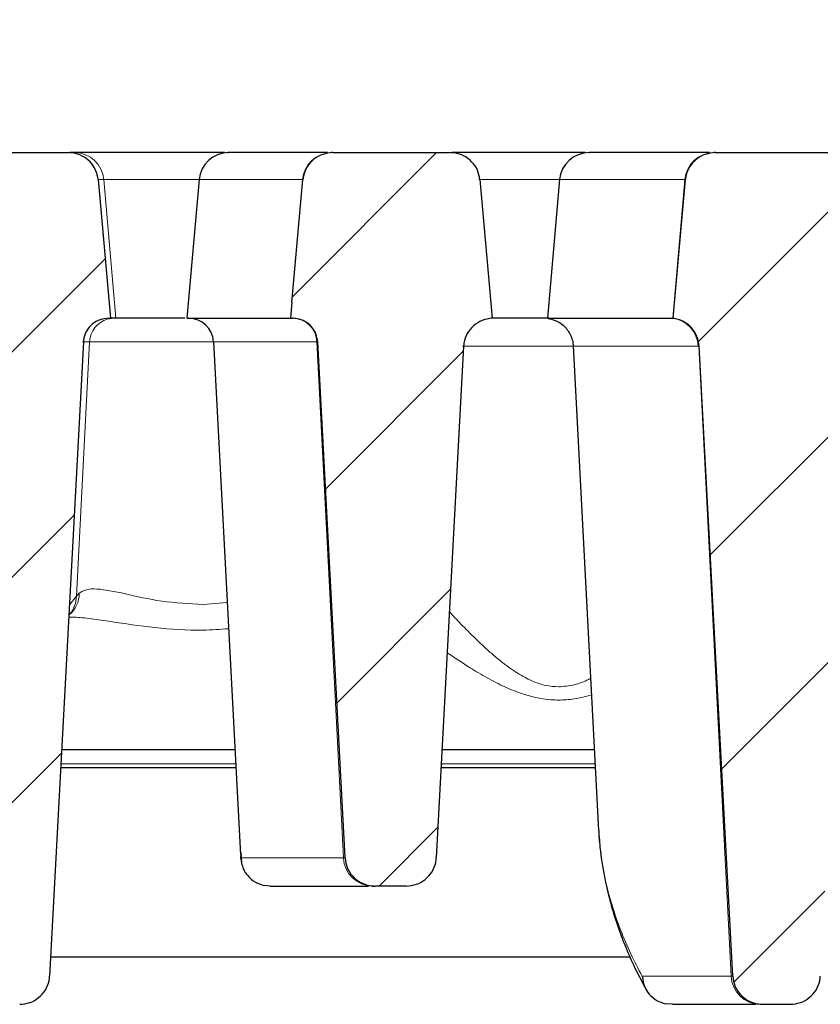
# Model space of a CAD drawing. Units: millimetres. Extents: x 0 to 420, y 0 to 297.
# Drawn here: x 338 to 350, y 237 to 251 of the extents above; entities that cross this region are included whole.
import ezdxf

# ---------------------------------------------------------------- set-up
doc = ezdxf.new("R2010")
doc.units = ezdxf.units.MM
doc.styles.add('SLDTEXTSTYLE0', font='TXT', dxfattribs={"width": 0.605})
doc.dimstyles.new('SLDDIMSTYLE3', dxfattribs={"dimtxt": 3.5, "dimasz": 3.5, "dimexe": 0, "dimexo": 0.0625, "dimgap": 0.875, "dimtad": 1, "dimlfac": 6, "dimrnd": 1e-09, "dimzin": 12, "dimdsep": 46, "dimtxsty": 'SLDTEXTSTYLE0', "dimsah": 1, "dimcen": 0.09, "dimadec": 0, "dimazin": 3, "dimtol": 1, "dimtm": 2, "dimtfac": 1, "dimtdec": 0, "dimtofl": 0, "dimtmove": 0, "dimatfit": 3, "dimfxl": 0, "dimfrac": 2, "dimtolj": 1, "dimarcsym": 0})
doc.dimstyles.new('SLDDIMSTYLE4', dxfattribs={"dimtxt": 3.5, "dimasz": 3.5, "dimexe": 0, "dimexo": 0.0625, "dimgap": 0.875, "dimtad": 1, "dimdec": 0, "dimlfac": 6, "dimrnd": 1e-09, "dimzin": 12, "dimdsep": 46, "dimtxsty": 'SLDTEXTSTYLE0', "dimsah": 1, "dimcen": 0.09, "dimadec": 0, "dimazin": 3, "dimtol": 1, "dimtp": 2, "dimtm": 2, "dimtfac": 1, "dimtdec": 0, "dimtofl": 0, "dimtmove": 0, "dimatfit": 3, "dimfxl": 0, "dimfrac": 2, "dimtolj": 1, "dimarcsym": 0})
pattern_1 = [(45, (0, 0), (-1.5875, 1.5875), [])]

# ---------------------------------------------------------------- blocks, each defined once
blk = doc.blocks.new('_D_11')
at = {"color": 7, "linetype": 'Continuous', "lineweight": 0}
for p, q in [((307.399, 246.124), (307.398, 260.036)), ((368.965, 246.124), (368.965, 260.036)), ((307.398, 259.036), (368.965, 259.036))]:
    blk.add_line(p, q, dxfattribs=at)
at = {"color": 7, "linetype": 'Continuous', "lineweight": 18}
for points in [[(307.398, 259.036), (310.898, 258.497), (310.898, 259.574)], [(368.965, 259.036), (365.465, 259.575), (365.465, 258.498)]]:
    blk.add_solid(points, dxfattribs=at)
at = {"color": 7, "linetype": 'Continuous', "lineweight": 18, "attachment_point": 1, "rotation": 0.0005, "style": 'SLDTEXTSTYLE0'}
for s, insert, char_height in [('0', (341.712, 265.655), 2.45), ('370', (333.117, 263.548), 3.5), ('2', (341.712, 262.497), 2.45), ('-', (340.793, 262.497), 2.45)]:
    blk.add_mtext(s, dxfattribs=dict(at, insert=insert, char_height=char_height))
blk = doc.blocks.new('_D_12')
at = {"color": 7, "linetype": 'Continuous', "lineweight": 0}
for p, q in [((303.839, 248.938), (303.839, 270.037)), ((372.525, 248.938), (372.525, 270.037)), ((303.839, 269.037), (372.525, 269.037))]:
    blk.add_line(p, q, dxfattribs=at)
at = {"color": 7, "linetype": 'Continuous', "lineweight": 18}
for points in [[(303.839, 269.037), (307.339, 268.498), (307.339, 269.575)], [(372.525, 269.037), (369.025, 269.575), (369.025, 268.498)]]:
    blk.add_solid(points, dxfattribs=at)
at = {"color": 7, "linetype": 'Continuous', "lineweight": 18, "attachment_point": 1, "style": 'SLDTEXTSTYLE0'}
for s, insert, char_height in [('412', (332.653, 273.548), 3.5), ('±2', (340.329, 272.498), 2.45)]:
    blk.add_mtext(s, dxfattribs=dict(at, insert=insert, char_height=char_height))

msp = doc.modelspace()

# ---------------------------------------------------------------- hatches: boundary and pattern name
at = {"linetype": 'Continuous', "lineweight": 18}
h = msp.add_hatch(dxfattribs=at)
h.set_pattern_fill('DIN 201 Grauguss', scale=0.5, style=0, pattern_type=2)
h.set_pattern_definition(pattern_1)
edge = h.paths.add_edge_path(flags=0)
edge.add_spline(control_points=[(337.0681, 246.3288), (337.2268, 243.3488), (337.3854, 240.3687), (337.544, 237.3887)], knot_values=[0.0550185, 0.0550185, 0.0550185, 0.0550185, 0.1087352, 0.1087352, 0.1087352, 0.1087352], weights=[1, 1, 1, 1], degree=3, periodic=0)
edge.add_spline(control_points=[(337.544, 237.3887), (337.5464, 237.3426), (337.5569, 237.2963), (337.5745, 237.2536), (337.5921, 237.211), (337.6173, 237.1708), (337.648, 237.1362), (337.6788, 237.1015), (337.7161, 237.0715), (337.7566, 237.0487), (337.7977, 237.0256), (337.8434, 237.0092), (337.8898, 237.0007), (337.9151, 236.9962), (337.9408, 236.9938), (337.9665, 236.9938)], knot_values=[0, 0, 0, 0, 0.000831, 0.000831, 0.000831, 0.0016616, 0.0016616, 0.0016616, 0.0024985, 0.0024985, 0.0024985, 0.0033479, 0.0033479, 0.0033479, 0.003805, 0.003805, 0.003805, 0.003805], weights=[1, 1, 1, 1, 1, 1, 1, 1, 1, 1, 1, 1, 1, 1, 1, 1], degree=3, periodic=0)
edge.add_line((337.9665, 236.9938), (338.3693, 236.9938))
edge.add_spline(control_points=[(338.3693, 236.9938), (338.4171, 236.9938), (338.4656, 237.0021), (338.5108, 237.0179), (338.5559, 237.0337), (338.599, 237.0575), (338.6363, 237.0875), (338.6734, 237.1172), (338.7058, 237.1539), (338.7307, 237.1943), (338.7553, 237.2342), (338.7732, 237.279), (338.783, 237.3248), (338.7875, 237.3458), (338.7903, 237.3672), (338.7915, 237.3887)], knot_values=[0, 0, 0, 0, 0.000861, 0.000861, 0.000861, 0.0017224, 0.0017224, 0.0017224, 0.002578, 0.002578, 0.002578, 0.0034217, 0.0034217, 0.0034217, 0.0038039, 0.0038039, 0.0038039, 0.0038039], weights=[1, 1, 1, 1, 1, 1, 1, 1, 1, 1, 1, 1, 1, 1, 1, 1], degree=3, periodic=0)
edge.add_spline(control_points=[(338.7915, 237.3887), (338.9499, 240.3687), (339.1084, 243.3488), (339.2669, 246.3288)], knot_values=[0.0550184, 0.0550184, 0.0550184, 0.0550184, 0.108735, 0.108735, 0.108735, 0.108735], weights=[1, 1, 1, 1], degree=3, periodic=0)
edge.add_spline(control_points=[(339.2669, 246.3288), (339.2679, 246.3468), (339.2702, 246.3648), (339.274, 246.3824), (339.2822, 246.4209), (339.2973, 246.4585), (339.3179, 246.492), (339.3389, 246.526), (339.3661, 246.5568), (339.3972, 246.5818), (339.4286, 246.607), (339.4648, 246.627), (339.5027, 246.6403), (339.5407, 246.6536), (339.5814, 246.6605), (339.6216, 246.6605)], knot_values=[0, 0, 0, 0, 0.0003243, 0.0003243, 0.0003243, 0.0010412, 0.0010412, 0.0010412, 0.0017685, 0.0017685, 0.0017685, 0.0025008, 0.0025008, 0.0025008, 0.0032329, 0.0032329, 0.0032329, 0.0032329], weights=[1, 1, 1, 1, 1, 1, 1, 1, 1, 1, 1, 1, 1, 1, 1, 1], degree=3, periodic=0)
edge.add_line((339.6216, 246.6605), (339.6482, 246.6605))
edge.add_spline(control_points=[(339.6482, 246.6605), (339.5904, 247.3115), (339.5326, 247.9625), (339.4748, 248.6135)], knot_values=[0.015483, 0.015483, 0.015483, 0.015483, 0.027247, 0.027247, 0.027247, 0.027247], weights=[1, 1, 1, 1], degree=3, periodic=0)
edge.add_spline(control_points=[(339.4748, 248.6135), (339.4707, 248.6595), (339.4586, 248.7055), (339.4394, 248.7476), (339.4203, 248.7896), (339.3937, 248.829), (339.3618, 248.8624), (339.3296, 248.8961), (339.2913, 248.9248), (339.2499, 248.9462), (339.208, 248.9679), (339.1617, 248.9827), (339.115, 248.9894), (339.0947, 248.9924), (339.0741, 248.9938), (339.0536, 248.9938)], knot_values=[0, 0, 0, 0, 0.0008321, 0.0008321, 0.0008321, 0.0016637, 0.0016637, 0.0016637, 0.0025019, 0.0025019, 0.0025019, 0.0033522, 0.0033522, 0.0033522, 0.0037172, 0.0037172, 0.0037172, 0.0037172], weights=[1, 1, 1, 1, 1, 1, 1, 1, 1, 1, 1, 1, 1, 1, 1, 1], degree=3, periodic=0)
edge.add_line((339.0536, 248.9938), (337.2816, 248.9938))
edge.add_spline(control_points=[(337.2816, 248.9938), (337.2337, 248.9938), (337.1851, 248.9856), (337.1399, 248.9698), (337.0947, 248.9539), (337.0515, 248.9301), (337.0142, 248.9), (336.9771, 248.8702), (336.9446, 248.8336), (336.9197, 248.793), (336.8951, 248.7531), (336.8772, 248.7083), (336.8674, 248.6624), (336.864, 248.6463), (336.8615, 248.6299), (336.8601, 248.6135)], knot_values=[0, 0, 0, 0, 0.0008626, 0.0008626, 0.0008626, 0.0017255, 0.0017255, 0.0017255, 0.0025823, 0.0025823, 0.0025823, 0.0034262, 0.0034262, 0.0034262, 0.0037195, 0.0037195, 0.0037195, 0.0037195], weights=[1, 1, 1, 1, 1, 1, 1, 1, 1, 1, 1, 1, 1, 1, 1, 1], degree=3, periodic=0)
edge.add_spline(control_points=[(336.8601, 248.6135), (336.8089, 248.0371), (336.7576, 247.4608), (336.7064, 246.8844)], knot_values=[0.0154924, 0.0154924, 0.0154924, 0.0154924, 0.0259078, 0.0259078, 0.0259078, 0.0259078], weights=[1, 1, 1, 1], degree=3, periodic=0)
edge.add_spline(control_points=[(336.7064, 246.8844), (336.6998, 246.8098), (336.6932, 246.7351), (336.6865, 246.6605)], knot_values=[0.0368333, 0.0368333, 0.0368333, 0.0368333, 0.038182, 0.038182, 0.038182, 0.038182], weights=[1, 1, 1, 1], degree=3, periodic=0)
edge.add_line((336.6865, 246.6605), (336.7131, 246.6605))
edge.add_spline(control_points=[(336.7131, 246.6605), (336.7347, 246.6605), (336.7564, 246.6586), (336.7776, 246.6547), (336.8166, 246.6476), (336.855, 246.6338), (336.8895, 246.6144), (336.9236, 246.5952), (336.9548, 246.5701), (336.9808, 246.5409), (337.0065, 246.5119), (337.0277, 246.4781), (337.0425, 246.4423), (337.0573, 246.4064), (337.0661, 246.3675), (337.0681, 246.3288)], knot_values=[0, 0, 0, 0, 0.0003885, 0.0003885, 0.0003885, 0.0011092, 0.0011092, 0.0011092, 0.0018192, 0.0018192, 0.0018192, 0.0025237, 0.0025237, 0.0025237, 0.0032286, 0.0032286, 0.0032286, 0.0032286], weights=[1, 1, 1, 1, 1, 1, 1, 1, 1, 1, 1, 1, 1, 1, 1, 1], degree=3, periodic=0)
h = msp.add_hatch(dxfattribs=at)
h.set_pattern_fill('DIN 201 Grauguss', scale=0.5, style=0, pattern_type=2)
h.set_pattern_definition(pattern_1)
edge = h.paths.add_edge_path(flags=0)
edge.add_spline(control_points=[(342.5681, 246.3288), (342.6972, 243.9043), (342.8262, 241.4799), (342.9553, 239.0554)], knot_values=[0.0495134, 0.0495134, 0.0495134, 0.0495134, 0.0932159, 0.0932159, 0.0932159, 0.0932159], weights=[1, 1, 1, 1], degree=3, periodic=0)
edge.add_spline(control_points=[(342.9553, 239.0554), (342.9577, 239.0093), (342.9682, 238.963), (342.9858, 238.9203), (343.0034, 238.8776), (343.0286, 238.8374), (343.0593, 238.8029), (343.0901, 238.7681), (343.1274, 238.7382), (343.1679, 238.7154), (343.209, 238.6922), (343.2547, 238.6758), (343.3011, 238.6674), (343.3264, 238.6628), (343.3521, 238.6605), (343.3778, 238.6605)], knot_values=[0, 0, 0, 0, 0.000831, 0.000831, 0.000831, 0.0016615, 0.0016615, 0.0016615, 0.0024984, 0.0024984, 0.0024984, 0.0033479, 0.0033479, 0.0033479, 0.0038051, 0.0038051, 0.0038051, 0.0038051], weights=[1, 1, 1, 1, 1, 1, 1, 1, 1, 1, 1, 1, 1, 1, 1, 1], degree=3, periodic=0)
edge.add_line((343.3778, 238.6605), (343.8162, 238.6605))
edge.add_spline(control_points=[(343.8162, 238.6605), (343.8643, 238.6605), (343.9131, 238.6688), (343.9585, 238.6847), (344.0039, 238.7005), (344.0472, 238.7245), (344.0847, 238.7547), (344.1219, 238.7845), (344.1544, 238.8214), (344.1794, 238.862), (344.2039, 238.902), (344.2218, 238.9469), (344.2315, 238.9928), (344.2358, 239.0134), (344.2386, 239.0343), (344.2397, 239.0554)], knot_values=[0, 0, 0, 0, 0.0008658, 0.0008658, 0.0008658, 0.001732, 0.001732, 0.001732, 0.0025912, 0.0025912, 0.0025912, 0.0034357, 0.0034357, 0.0034357, 0.0038102, 0.0038102, 0.0038102, 0.0038102], weights=[1, 1, 1, 1, 1, 1, 1, 1, 1, 1, 1, 1, 1, 1, 1, 1], degree=3, periodic=0)
edge.add_spline(control_points=[(344.2397, 239.0554), (344.3679, 241.4589), (344.4962, 243.8625), (344.6244, 246.2661)], knot_values=[0.045329, 0.045329, 0.045329, 0.045329, 0.0886547, 0.0886547, 0.0886547, 0.0886547], weights=[1, 1, 1, 1], degree=3, periodic=0)
edge.add_spline(control_points=[(344.6244, 246.2661), (344.6252, 246.2811), (344.6268, 246.2961), (344.6293, 246.311), (344.6369, 246.3571), (344.6528, 246.4026), (344.6755, 246.4436), (344.6986, 246.4852), (344.7294, 246.5234), (344.7652, 246.5548), (344.8013, 246.5865), (344.8435, 246.6124), (344.8882, 246.6302), (344.9328, 246.648), (344.9811, 246.6584), (345.0292, 246.6605)], knot_values=[0, 0, 0, 0, 0.0002711, 0.0002711, 0.0002711, 0.0011248, 0.0011248, 0.0011248, 0.0019939, 0.0019939, 0.0019939, 0.0028711, 0.0028711, 0.0028711, 0.0037479, 0.0037479, 0.0037479, 0.0037479], weights=[1, 1, 1, 1, 1, 1, 1, 1, 1, 1, 1, 1, 1, 1, 1, 1], degree=3, periodic=0)
edge.add_spline(control_points=[(345.0292, 246.6605), (344.9712, 247.3115), (344.9132, 247.9625), (344.8552, 248.6135)], knot_values=[0.0167853, 0.0167853, 0.0167853, 0.0167853, 0.0285496, 0.0285496, 0.0285496, 0.0285496], weights=[1, 1, 1, 1], degree=3, periodic=0)
edge.add_spline(control_points=[(344.8552, 248.6135), (344.8511, 248.6594), (344.839, 248.7053), (344.8199, 248.7473), (344.8007, 248.7893), (344.7741, 248.8285), (344.7423, 248.8619), (344.7102, 248.8956), (344.6719, 248.9243), (344.6306, 248.9457), (344.5885, 248.9675), (344.5421, 248.9824), (344.4953, 248.9893), (344.4746, 248.9923), (344.4536, 248.9938), (344.4327, 248.9938)], knot_values=[0, 0, 0, 0, 0.0008305, 0.0008305, 0.0008305, 0.0016605, 0.0016605, 0.0016605, 0.0024984, 0.0024984, 0.0024984, 0.003351, 0.003351, 0.003351, 0.0037234, 0.0037234, 0.0037234, 0.0037234], weights=[1, 1, 1, 1, 1, 1, 1, 1, 1, 1, 1, 1, 1, 1, 1, 1], degree=3, periodic=0)
edge.add_line((344.4327, 248.9938), (342.7816, 248.9938))
edge.add_spline(control_points=[(342.7816, 248.9938), (342.7337, 248.9938), (342.6851, 248.9856), (342.6399, 248.9698), (342.5947, 248.9539), (342.5515, 248.9301), (342.5142, 248.9), (342.4771, 248.8702), (342.4446, 248.8336), (342.4197, 248.793), (342.3951, 248.7531), (342.3772, 248.7083), (342.3674, 248.6624), (342.364, 248.6463), (342.3615, 248.6299), (342.3601, 248.6135)], knot_values=[0, 0, 0, 0, 0.0008626, 0.0008626, 0.0008626, 0.0017255, 0.0017255, 0.0017255, 0.0025823, 0.0025823, 0.0025823, 0.0034262, 0.0034262, 0.0034262, 0.0037195, 0.0037195, 0.0037195, 0.0037195], weights=[1, 1, 1, 1, 1, 1, 1, 1, 1, 1, 1, 1, 1, 1, 1, 1], degree=3, periodic=0)
edge.add_spline(control_points=[(342.3601, 248.6135), (342.3089, 248.0371), (342.2576, 247.4608), (342.2064, 246.8844)], knot_values=[0.0258197, 0.0258197, 0.0258197, 0.0258197, 0.0362351, 0.0362351, 0.0362351, 0.0362351], weights=[1, 1, 1, 1], degree=3, periodic=0)
edge.add_spline(control_points=[(342.2064, 246.8844), (342.1998, 246.8098), (342.1932, 246.7351), (342.1865, 246.6605)], knot_values=[0.0257376, 0.0257376, 0.0257376, 0.0257376, 0.0270862, 0.0270862, 0.0270862, 0.0270862], weights=[1, 1, 1, 1], degree=3, periodic=0)
edge.add_line((342.1865, 246.6605), (342.2131, 246.6605))
edge.add_spline(control_points=[(342.2131, 246.6605), (342.2347, 246.6605), (342.2564, 246.6586), (342.2776, 246.6547), (342.3166, 246.6476), (342.355, 246.6338), (342.3895, 246.6144), (342.4236, 246.5952), (342.4548, 246.5701), (342.4808, 246.5409), (342.5065, 246.5119), (342.5277, 246.4781), (342.5425, 246.4423), (342.5573, 246.4064), (342.5661, 246.3675), (342.5681, 246.3288)], knot_values=[0, 0, 0, 0, 0.0003885, 0.0003885, 0.0003885, 0.0011092, 0.0011092, 0.0011092, 0.0018192, 0.0018192, 0.0018192, 0.0025237, 0.0025237, 0.0025237, 0.0032286, 0.0032286, 0.0032286, 0.0032286], weights=[1, 1, 1, 1, 1, 1, 1, 1, 1, 1, 1, 1, 1, 1, 1, 1], degree=3, periodic=0)
h = msp.add_hatch(dxfattribs=at)
h.set_pattern_fill('DIN 201 Grauguss', scale=0.5, style=0, pattern_type=2)
h.set_pattern_definition(pattern_1)
edge = h.paths.add_edge_path(flags=0)
edge.add_spline(control_points=[(347.943, 246.2694), (348.1011, 243.3092), (348.2592, 240.3489), (348.4173, 237.3887)], knot_values=[0.0551252, 0.0551252, 0.0551252, 0.0551252, 0.1084852, 0.1084852, 0.1084852, 0.1084852], weights=[1, 1, 1, 1], degree=3, periodic=0)
edge.add_spline(control_points=[(348.4173, 237.3887), (348.4198, 237.3427), (348.4303, 237.2965), (348.4479, 237.2539), (348.4654, 237.2114), (348.4906, 237.1713), (348.5212, 237.1368), (348.552, 237.1021), (348.5892, 237.0721), (348.6297, 237.0493), (348.6709, 237.026), (348.7166, 237.0095), (348.7631, 237.001), (348.7889, 236.9962), (348.8151, 236.9938), (348.8413, 236.9938)], knot_values=[0, 0, 0, 0, 0.0008291, 0.0008291, 0.0008291, 0.0016577, 0.0016577, 0.0016577, 0.002494, 0.002494, 0.002494, 0.0033456, 0.0033456, 0.0033456, 0.0038119, 0.0038119, 0.0038119, 0.0038119], weights=[1, 1, 1, 1, 1, 1, 1, 1, 1, 1, 1, 1, 1, 1, 1, 1], degree=3, periodic=0)
edge.add_line((348.8413, 236.9938), (349.2273, 236.9938))
edge.add_spline(control_points=[(349.2273, 236.9938), (349.2754, 236.9938), (349.3242, 237.0021), (349.3696, 237.018), (349.415, 237.0339), (349.4583, 237.0578), (349.4958, 237.088), (349.533, 237.1179), (349.5655, 237.1547), (349.5905, 237.1954), (349.615, 237.2353), (349.6329, 237.2802), (349.6426, 237.3261), (349.6469, 237.3467), (349.6497, 237.3677), (349.6508, 237.3887)], knot_values=[0, 0, 0, 0, 0.0008658, 0.0008658, 0.0008658, 0.0017319, 0.0017319, 0.0017319, 0.0025911, 0.0025911, 0.0025911, 0.0034356, 0.0034356, 0.0034356, 0.0038101, 0.0038101, 0.0038101, 0.0038101], weights=[1, 1, 1, 1, 1, 1, 1, 1, 1, 1, 1, 1, 1, 1, 1, 1], degree=3, periodic=0)
edge.add_spline(control_points=[(349.6508, 237.3887), (349.8087, 240.3478), (349.9665, 243.3069), (350.1244, 246.2661)], knot_values=[0.0551125, 0.0551125, 0.0551125, 0.0551125, 0.1084523, 0.1084523, 0.1084523, 0.1084523], weights=[1, 1, 1, 1], degree=3, periodic=0)
edge.add_spline(control_points=[(350.1244, 246.2661), (350.1252, 246.2811), (350.1268, 246.2961), (350.1293, 246.311), (350.1369, 246.3571), (350.1528, 246.4026), (350.1755, 246.4436), (350.1986, 246.4852), (350.2294, 246.5234), (350.2652, 246.5548), (350.3013, 246.5865), (350.3435, 246.6124), (350.3882, 246.6302), (350.4328, 246.648), (350.4811, 246.6584), (350.5292, 246.6605)], knot_values=[0, 0, 0, 0, 0.0002711, 0.0002711, 0.0002711, 0.0011248, 0.0011248, 0.0011248, 0.0019939, 0.0019939, 0.0019939, 0.0028711, 0.0028711, 0.0028711, 0.0037479, 0.0037479, 0.0037479, 0.0037479], weights=[1, 1, 1, 1, 1, 1, 1, 1, 1, 1, 1, 1, 1, 1, 1, 1], degree=3, periodic=0)
edge.add_spline(control_points=[(350.5292, 246.6605), (350.4712, 247.3115), (350.4132, 247.9625), (350.3552, 248.6135)], knot_values=[0.0167853, 0.0167853, 0.0167853, 0.0167853, 0.0285496, 0.0285496, 0.0285496, 0.0285496], weights=[1, 1, 1, 1], degree=3, periodic=0)
edge.add_spline(control_points=[(350.3552, 248.6135), (350.3511, 248.6594), (350.339, 248.7053), (350.3199, 248.7473), (350.3007, 248.7893), (350.2741, 248.8285), (350.2423, 248.8619), (350.2102, 248.8956), (350.1719, 248.9243), (350.1306, 248.9457), (350.0885, 248.9675), (350.0421, 248.9824), (349.9953, 248.9893), (349.9746, 248.9923), (349.9536, 248.9938), (349.9327, 248.9938)], knot_values=[0, 0, 0, 0, 0.0008305, 0.0008305, 0.0008305, 0.0016605, 0.0016605, 0.0016605, 0.0024984, 0.0024984, 0.0024984, 0.003351, 0.003351, 0.003351, 0.0037234, 0.0037234, 0.0037234, 0.0037234], weights=[1, 1, 1, 1, 1, 1, 1, 1, 1, 1, 1, 1, 1, 1, 1, 1], degree=3, periodic=0)
edge.add_line((349.9327, 248.9938), (348.1728, 248.9938))
edge.add_spline(control_points=[(348.1728, 248.9938), (348.1246, 248.9938), (348.0758, 248.9856), (348.0303, 248.9696), (347.9848, 248.9537), (347.9413, 248.9297), (347.9038, 248.8995), (347.8665, 248.8696), (347.834, 248.8327), (347.809, 248.7919), (347.7845, 248.7519), (347.7666, 248.7071), (347.757, 248.6611), (347.7537, 248.6454), (347.7513, 248.6295), (347.7499, 248.6135)], knot_values=[0, 0, 0, 0, 0.0008676, 0.0008676, 0.0008676, 0.0017356, 0.0017356, 0.0017356, 0.0025961, 0.0025961, 0.0025961, 0.0034409, 0.0034409, 0.0034409, 0.0037261, 0.0037261, 0.0037261, 0.0037261], weights=[1, 1, 1, 1, 1, 1, 1, 1, 1, 1, 1, 1, 1, 1, 1, 1], degree=3, periodic=0)
edge.add_spline(control_points=[(347.7499, 248.6135), (347.6918, 247.9625), (347.6338, 247.3115), (347.5757, 246.6605)], knot_values=[0.0167836, 0.0167836, 0.0167836, 0.0167836, 0.028548, 0.028548, 0.028548, 0.028548], weights=[1, 1, 1, 1], degree=3, periodic=0)
edge.add_spline(control_points=[(347.5757, 246.6605), (347.6, 246.6573), (347.624, 246.652), (347.6473, 246.6447), (347.67, 246.6377), (347.6922, 246.6287), (347.7134, 246.618), (347.7417, 246.6037), (347.7686, 246.5861), (347.793, 246.5658)], knot_values=[0, 0, 0, 0, 0.0004399, 0.0004399, 0.0004399, 0.0008673, 0.0008673, 0.0008673, 0.0014401, 0.0014401, 0.0014401, 0.0014401], weights=[1, 1, 1, 1, 1, 1, 1, 1, 1, 1], degree=3, periodic=0)
edge.add_spline(control_points=[(347.793, 246.5658), (347.8095, 246.5522), (347.825, 246.5372), (347.8392, 246.5212), (347.8697, 246.4868), (347.8949, 246.4467), (347.9125, 246.4041), (347.9301, 246.3616), (347.9406, 246.3154), (347.943, 246.2694)], knot_values=[0, 0, 0, 0, 0.0003852, 0.0003852, 0.0003852, 0.0012231, 0.0012231, 0.0012231, 0.0020615, 0.0020615, 0.0020615, 0.0020615], weights=[1, 1, 1, 1, 1, 1, 1, 1, 1, 1], degree=3, periodic=0)

# ---------------------------------------------------------------- linework, layer by layer
at = {"color": 7, "linetype": 'Continuous', "lineweight": 25}
for p, q in [((337.2816, 248.9938), (339.0536, 248.9938)), ((339.1466, 248.9938), (339.0827, 248.9938)), ((341.2533, 248.9938), (340.9542, 248.9938)), ((342.7816, 248.9938), (342.764, 248.9938)), ((342.7816, 248.9938), (344.4327, 248.9938)), ((346.3392, 248.9938), (345.9642, 248.9938)), ((348.1728, 248.9938), (348.1497, 248.9938)), ((348.1728, 248.9938), (349.9327, 248.9938)), ((339.4748, 248.6135), (339.6482, 246.6605)), ((340.8965, 248.6135), (340.7256, 246.6605)), ((342.2064, 246.8844), (342.3601, 248.6135)), ((344.8552, 248.6135), (345.0292, 246.6605)), ((345.9768, 248.6135), (345.8059, 246.6603)), ((347.5757, 246.6605), (347.7499, 248.6135)), ((342.2064, 246.8844), (342.1865, 246.6605)), ((339.6216, 246.6605), (339.6482, 246.6605)), ((339.7235, 246.6605), (339.6482, 246.6605)), ((340.6965, 246.6605), (339.7235, 246.6605)), ((340.7256, 246.6605), (342.1865, 246.6605)), ((342.1865, 246.6605), (342.2131, 246.6605)), ((342.2129, 246.6605), (342.2131, 246.6605)), ((345.8059, 246.6605), (345.0102, 246.6605)), ((347.5747, 246.6605), (347.5757, 246.6605)), ((339.2669, 246.3288), (338.7915, 237.3887)), ((341.1014, 246.3288), (341.4801, 239.1019)), ((342.9553, 239.0554), (342.5681, 246.3288)), ((344.6244, 246.2661), (344.2397, 239.0554)), ((346.1697, 246.2703), (346.5276, 239.4411)), ((348.4173, 237.3887), (347.943, 246.2694)), ((341.4028, 240.5772), (338.961, 240.5772)), ((346.4681, 240.5772), (344.3209, 240.5772)), ((341.4159, 240.3272), (338.9477, 240.3272)), ((346.4812, 240.3272), (344.3076, 240.3272)), ((341.4837, 239.1021), (341.4828, 239.0554)), ((341.4842, 239.131), (341.4935, 238.9876)), ((341.8993, 238.6605), (341.8124, 238.6696)), ((343.3419, 238.6605), (343.3778, 238.6605)), ((343.8162, 238.6605), (343.3778, 238.6605)), ((338.8059, 237.6605), (346.9701, 237.6605)), ((347.1821, 237.2289), (347.1901, 237.2134)), ((347.5697, 236.9938), (347.4698, 237.002)), ((348.8022, 236.9938), (348.8413, 236.9938)), ((348.8413, 236.9938), (349.2273, 236.9938))]:
    msp.add_line(p, q, dxfattribs=at)
at = {"color": 8, "linetype": 'Continuous', "lineweight": 18}
for p, q in [((339.4729, 248.6135), (339.5553, 248.6135)), ((339.5553, 248.6135), (339.7235, 246.6605)), ((339.5553, 248.6135), (340.8965, 248.6135)), ((340.8965, 248.6135), (342.3553, 248.6135)), ((342.2064, 246.8844), (342.3553, 248.6135)), ((342.3553, 248.6135), (342.3601, 248.6135)), ((344.8409, 248.6135), (345.9768, 248.6135)), ((345.9768, 248.6135), (347.7424, 248.6135)), ((347.5747, 246.6605), (347.7424, 248.6135)), ((347.7424, 248.6135), (347.7499, 248.6135)), ((339.3536, 246.3288), (339.1686, 242.7436)), ((339.3536, 246.3288), (339.2547, 246.3288)), ((341.1014, 246.3288), (339.3536, 246.3288)), ((342.557, 246.3288), (341.1014, 246.3288)), ((342.5681, 246.3288), (342.557, 246.3288)), ((342.9323, 239.0554), (342.557, 246.3288)), ((347.9374, 246.2694), (347.9283, 246.2694)), ((347.943, 246.2694), (347.9374, 246.2694)), ((348.394, 237.3887), (347.9374, 246.2694)), ((339.1686, 242.7436), (339.0699, 242.6238)), ((339.2076, 242.7861), (339.1686, 242.7436)), ((341.2939, 242.6558), (340.9542, 242.628)), ((341.4129, 240.3844), (338.9508, 240.3844)), ((346.4782, 240.3844), (344.3106, 240.3844)), ((341.4828, 239.0554), (342.9323, 239.0554)), ((342.9553, 239.0554), (342.9323, 239.0554)), ((347.142, 237.3887), (348.394, 237.3887)), ((348.4173, 237.3887), (348.394, 237.3887))]:
    msp.add_line(p, q, dxfattribs=at)
at = {"color": 8, "linetype": 'Continuous', "lineweight": 18, "flags": 128}
for points in [[(339.62, 246.6515), (339.6327, 246.6542), (339.6977, 246.6605)], [(346.1704, 246.2673), (345.9256, 246.2673), (345.6087, 246.2673), (345.3055, 246.2673), (345.0277, 246.2673), (344.7857, 246.2673), (344.6088, 246.2673)]]:
    msp.add_lwpolyline(points, dxfattribs=at)
at = {"color": 8, "linetype": 'Continuous', "lineweight": 18}
for centre, radius, start, end in [((339.1438, 248.581), 0.4128, 4.50769, 89.60132), ((342.7669, 248.581), 0.4128, 90.39933, 175.4931), ((348.1532, 248.5819), 0.412, 90.48506, 175.59696), ((339.7015, 246.313), 0.3482, 105.81007, 177.39206), ((342.2104, 246.3135), 0.347, 2.52558, 89.58006), ((347.5151, 246.2512), 0.4136, 2.51767, 81.70926), ((347.5184, 246.2487), 0.4195, 2.82505, 49.10577), ((338.8233, 242.7801), 0.3844, 308.99837, 0.89511), ((338.7773, 242.7479), 0.3913, 318.53862, 359.36867), ((343.345, 239.0736), 0.4131, 182.52558, 269.58006), ((348.8059, 237.4061), 0.4123, 182.42159, 269.48624)]:
    msp.add_arc(centre, radius, start, end, dxfattribs=at)
at = {"color": 7, "linetype": 'Continuous', "lineweight": 25}
for centre, radius, start, end in [((341.3116, 248.5772), 0.4167, 90, 175), ((346.3918, 248.5772), 0.4167, 90, 175), ((340.7518, 246.3105), 0.35, 3, 90)]:
    msp.add_arc(centre, radius, start, end, dxfattribs=at)
for points, knots in [([(339.4748, 248.6135), (339.4661, 248.6593), (339.4487, 248.751), (339.3666, 248.8682), (339.2532, 248.9532), (339.1419, 248.99), (339.0741, 248.9929), (339.0536, 248.9938)], [0, 0, 0, 0, 0.22356056, 0.44705663, 0.67231419, 0.90079686, 1, 1, 1, 1]), ([(340.9542, 248.9938), (340.8532, 248.9938), (340.6465, 248.9938), (340.3395, 248.9938), (340.0418, 248.9938), (339.7688, 248.9938), (339.5341, 248.9938), (339.3495, 248.9938), (339.2151, 248.9938), (339.1691, 248.9938), (339.1466, 248.9938)], [0, 0, 0, 0, 0.1183203, 0.2421861, 0.3700457, 0.5, 0.6299543, 0.7578139, 0.8816797, 1, 1, 1, 1]), ([(342.7057, 248.9938), (342.5033, 248.9938), (342.0781, 248.9938), (341.6454, 248.9938), (341.386, 248.9938), (341.2813, 248.9938), (341.3117, 248.9938), (341.3117, 248.9938)], [0, 0, 0, 0, 0.2317632, 0.4870442, 0.743316, 0.9995933, 1, 1, 1, 1]), ([(342.7816, 248.9938), (342.7335, 248.9891), (342.6372, 248.9797), (342.5092, 248.9061), (342.4134, 248.7981), (342.3701, 248.6928), (342.3621, 248.6299), (342.3601, 248.6135)], [0, 0, 0, 0, 0.2316985, 0.4634532, 0.693537, 0.9202053, 1, 1, 1, 1]), ([(344.8552, 248.6135), (344.8465, 248.6592), (344.8292, 248.7507), (344.7471, 248.8677), (344.6337, 248.9528), (344.5219, 248.9899), (344.4536, 248.9929), (344.4327, 248.9938)], [0, 0, 0, 0, 0.2227664, 0.4454549, 0.6702664, 0.8989794, 1, 1, 1, 1]), ([(345.9642, 248.9938), (345.863, 248.9938), (345.6557, 248.9938), (345.3479, 248.9938), (345.0489, 248.9938), (344.7774, 248.9938), (344.5777, 248.9938), (344.4895, 248.9938), (344.4618, 248.9938)], [0, 0, 0, 0, 0.1716068, 0.3513069, 0.5368387, 0.7254299, 0.9140211, 1, 1, 1, 1]), ([(348.0913, 248.9938), (347.8561, 248.9938), (347.3652, 248.9938), (346.8528, 248.9938), (346.5197, 248.9938), (346.3764, 248.9938), (346.4044, 248.9938), (346.4098, 248.9938)], [0, 0, 0, 0, 0.2205895, 0.4603811, 0.7011766, 0.9419771, 1, 1, 1, 1]), ([(348.1728, 248.9938), (348.1244, 248.9891), (348.0276, 248.9796), (347.8988, 248.9057), (347.8027, 248.7972), (347.7597, 248.6919), (347.7519, 248.6294), (347.7499, 248.6135)], [0, 0, 0, 0, 0.2326391, 0.4653467, 0.696006, 0.9225117, 1, 1, 1, 1]), ([(339.6216, 246.6605), (339.5812, 246.6566), (339.5005, 246.6486), (339.393, 246.5869), (339.3127, 246.4963), (339.2745, 246.4039), (339.2687, 246.3468), (339.2669, 246.3288)], [0, 0, 0, 0, 0.22620029, 0.45245413, 0.67712802, 0.89862755, 1, 1, 1, 1]), ([(342.5681, 246.3288), (342.5622, 246.3675), (342.5504, 246.4449), (342.485, 246.5455), (342.3924, 246.6201), (342.296, 246.656), (342.2347, 246.6593), (342.2131, 246.6605)], [0, 0, 0, 0, 0.21803849, 0.43601651, 0.65567532, 0.87862326, 1, 1, 1, 1]), ([(345.0292, 246.6605), (344.9811, 246.6537), (344.885, 246.64), (344.76, 246.5608), (344.669, 246.4485), (344.6311, 246.3427), (344.6257, 246.2811), (344.6244, 246.2661)], [0, 0, 0, 0, 0.23374777, 0.4675721, 0.69919451, 0.92676865, 1, 1, 1, 1]), ([(345.8059, 246.6605), (345.8429, 246.6528), (345.9245, 246.6359), (346.0428, 246.5592), (346.1212, 246.4555), (346.1605, 246.3527), (346.1667, 246.2969), (346.1698, 246.2689)], [0, 0, 0, 0, 0.1985471, 0.438399, 0.7117835, 0.8558432, 1, 1, 1, 1]), ([(345.824, 246.6605), (345.8185, 246.6605), (345.7904, 246.6605), (345.9344, 246.6605), (346.268, 246.6605), (346.7999, 246.6605), (347.3164, 246.6605), (347.5747, 246.6605)], [0, 0, 0, 0, 0.0569711, 0.2927283, 0.5284855, 0.7642428, 1, 1, 1, 1]), ([(347.793, 246.5658), (347.7672, 246.5845), (347.7221, 246.6171), (347.6473, 246.6473), (347.5998, 246.6561), (347.5757, 246.6605)], [0, 0, 0, 0, 0.3971038, 0.6942656, 1, 1, 1, 1]), ([(347.943, 246.2694), (347.9359, 246.3153), (347.9217, 246.407), (347.8586, 246.5059), (347.8088, 246.5514), (347.793, 246.5658)], [0, 0, 0, 0, 0.4057819, 0.811426, 1, 1, 1, 1]), ([(346.5277, 239.4415), (346.5338, 239.353), (346.5455, 239.1853), (346.5786, 238.9512), (346.6159, 238.7485), (346.6548, 238.5761), (346.694, 238.4227), (346.7434, 238.2517), (346.8126, 238.0418), (346.9113, 237.786), (347.0311, 237.5134), (347.1305, 237.3263), (347.1779, 237.237)], [0, 0, 0, 0, 0.1121689, 0.212466, 0.3008906, 0.3774456, 0.4433154, 0.5160187, 0.6179743, 0.7375289, 0.8746761, 1, 1, 1, 1]), ([(341.4828, 239.0554), (341.4913, 239.0028), (341.506, 238.9124), (341.5834, 238.7961), (341.683, 238.7097), (341.7704, 238.6826), (341.8124, 238.6696)], [0, 0, 0, 0, 0.2905892, 0.5004124, 0.7596986, 1, 1, 1, 1]), ([(342.9553, 239.0554), (342.9623, 239.0093), (342.9764, 238.9172), (343.0542, 238.7974), (343.1644, 238.7085), (343.2792, 238.6658), (343.3521, 238.6619), (343.3778, 238.6605)], [0, 0, 0, 0, 0.2180933, 0.4361263, 0.6558343, 0.8787969, 1, 1, 1, 1]), ([(343.8162, 238.6605), (343.8645, 238.6652), (343.9612, 238.6747), (344.0897, 238.7485), (344.1856, 238.8568), (344.2308, 238.9667), (344.2376, 239.0344), (344.2397, 239.0554)], [0, 0, 0, 0, 0.22700502, 0.45407276, 0.67926929, 0.90066074, 1, 1, 1, 1]), ([(341.8993, 238.6605), (341.9208, 238.6605), (341.9638, 238.6605), (342.2517, 238.6605), (342.6707, 238.6605), (343.0862, 238.6605), (343.2836, 238.6605)], [0, 0, 0, 0, 0.2560311, 0.5120652, 0.7680964, 1, 1, 1, 1]), ([(338.3693, 236.9938), (338.4174, 236.9985), (338.5135, 237.0079), (338.6413, 237.0814), (338.737, 237.1893), (338.7824, 237.2992), (338.7893, 237.3673), (338.7915, 237.3887)], [0, 0, 0, 0, 0.226116, 0.4522833, 0.6769308, 0.8984645, 1, 1, 1, 1]), ([(347.142, 237.3887), (347.15, 237.3358), (347.1638, 237.2446), (347.2407, 237.1277), (347.3401, 237.0411), (347.4277, 237.0147), (347.4698, 237.002)], [0, 0, 0, 0, 0.290555, 0.5004063, 0.7596122, 1, 1, 1, 1]), ([(348.4173, 237.3887), (348.4244, 237.3427), (348.4385, 237.2508), (348.5162, 237.1313), (348.6263, 237.0424), (348.7416, 236.9993), (348.8151, 236.9953), (348.8413, 236.9938)], [0, 0, 0, 0, 0.2172074, 0.4343415, 0.6535094, 0.8766469, 1, 1, 1, 1]), ([(349.2273, 236.9938), (349.2756, 236.9986), (349.3723, 237.008), (349.5008, 237.0818), (349.5967, 237.1901), (349.6419, 237.3), (349.6487, 237.3677), (349.6508, 237.3887)], [0, 0, 0, 0, 0.2269959, 0.4540544, 0.6792453, 0.9006383, 1, 1, 1, 1]), ([(347.5697, 236.9938), (347.7292, 236.9938), (348.0351, 236.9938), (348.5145, 236.9938), (348.7439, 236.9938)], [0, 0, 0, 0, 0.5215217, 1, 1, 1, 1])]:
    msp.add_open_spline(points, degree=3, knots=knots, dxfattribs=at)
at = {"color": 8, "linetype": 'Continuous', "lineweight": 18}
for points, knots in [([(347.9283, 246.2694), (347.7747, 246.2694), (347.4583, 246.2694), (347.0593, 246.2694), (346.7127, 246.2694), (346.4362, 246.2693), (346.2512, 246.2691), (346.1646, 246.269), (346.1783, 246.2689), (346.1816, 246.2688)], [0, 0, 0, 0, 0.1367759, 0.2817385, 0.4348878, 0.5962235, 0.7657457, 0.9434541, 1, 1, 1, 1]), ([(340.9542, 242.628), (340.7563, 242.6388), (340.3598, 242.6603), (339.8406, 242.7843), (339.4996, 242.8514), (339.301, 242.8453), (339.2387, 242.8058), (339.2076, 242.7861)], [0, 0, 0, 0, 0.249234, 0.4993421, 0.7494211, 0.8748867, 1, 1, 1, 1]), ([(345.9642, 241.4664), (345.9026, 241.4704), (345.8112, 241.4763), (345.6939, 241.5098), (345.6036, 241.5432), (345.5073, 241.5888), (345.4041, 241.6472), (345.2921, 241.7203), (345.1657, 241.8143), (345.0356, 241.9212), (344.9088, 242.0344), (344.756, 242.1788), (344.5856, 242.3504), (344.4765, 242.4684), (344.4248, 242.5244)], [0, 0, 0, 0, 0.0849596, 0.1259438, 0.1694585, 0.2199751, 0.2764717, 0.3391214, 0.4138215, 0.5087199, 0.5932286, 0.677609, 0.8470498, 1, 1, 1, 1]), ([(339.056, 242.447), (339.0831, 242.4482), (339.1728, 242.4523), (339.3759, 242.4264), (339.7408, 242.373), (340.2676, 242.2955), (340.849, 242.2527), (341.1935, 242.277), (341.3133, 242.2855)], [0, 0, 0, 0, 0.05755145, 0.19089739, 0.32494185, 0.59164591, 0.8580084, 1, 1, 1, 1]), ([(344.394, 241.9478), (344.4916, 241.8816), (344.6575, 241.7689), (344.9231, 241.6096), (345.1678, 241.4809), (345.4719, 241.3527), (345.7801, 241.2788), (346.0739, 241.2798), (346.2671, 241.3073), (346.3821, 241.3426), (346.4273, 241.3564)], [0, 0, 0, 0, 0.1819524, 0.30958919, 0.43738279, 0.56030441, 0.74913446, 0.84238788, 0.93802566, 1, 1, 1, 1]), ([(346.4151, 241.5892), (346.4053, 241.5835), (346.3346, 241.5426), (346.1849, 241.4859), (346.0381, 241.4729), (345.9642, 241.4664)], [0, 0, 0, 0, 0.0739018, 0.5341524, 1, 1, 1, 1]), ([(346.529, 239.4412), (346.5295, 239.4229), (346.5322, 239.3296), (346.5492, 239.173), (346.5755, 238.9832), (346.6072, 238.8113), (346.6493, 238.6222), (346.7196, 238.364), (346.8283, 238.0502), (346.9723, 237.7117), (347.0867, 237.4939), (347.142, 237.3887)], [0, 0, 0, 0, 0.0265928, 0.1361096, 0.2284083, 0.3034941, 0.3868424, 0.5045216, 0.6805475, 0.845705, 1, 1, 1, 1])]:
    msp.add_open_spline(points, degree=3, knots=knots, dxfattribs=at)

# ---------------------------------------------------------------- dimensions: what is measured, and where the dimension line sits
at = {"color": 7, "linetype": 'Continuous', "lineweight": 18}
for base, p1, p2, angle, dimstyle, picture, middle in [((372.525, 269.0367), (303.8388, 248.8376), (372.525, 248.8376), 0, 'SLDDIMSTYLE4', '_D_12', (338.1819, 269.0367)), ((368.9651, 259.0362), (307.3985, 246.0238), (368.9652, 246.0244), 0.00054, 'SLDDIMSTYLE3', '_D_11', (338.1818, 259.0359))]:
    dim = msp.add_linear_dim(base=base, p1=p1, p2=p2, angle=angle, dimstyle=dimstyle, dxfattribs=at)
    dim.commit()
    dim.dimension.update_dxf_attribs({"geometry": picture, "text_midpoint": middle, "dimtype": 160})

doc.saveas('drawing.dxf')
